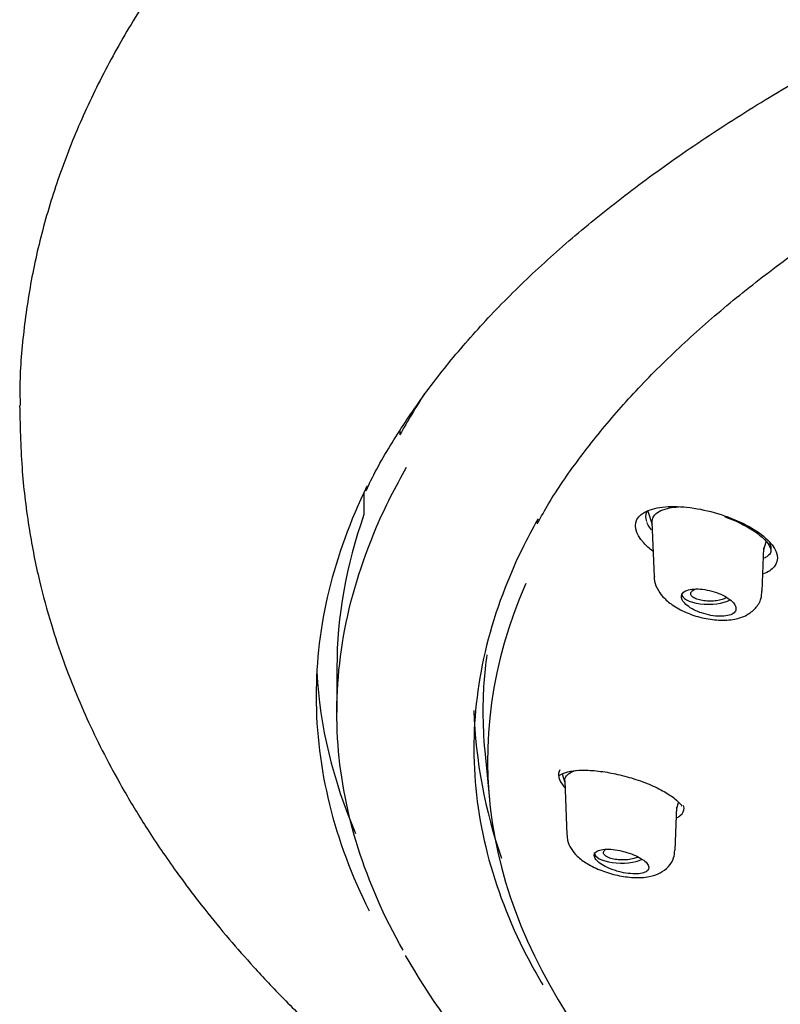
# Model space of a CAD drawing. Units: millimetres. Extents: x -18 to 793, y -18 to 1565.
# Drawn here: x 137 to 155, y 1231 to 1254 of the extents above; entities that cross this region are included whole.
import ezdxf

# ---------------------------------------------------------------- set-up
doc = ezdxf.new("R2010")
doc.units = ezdxf.units.MM
for name, color, linetype in [('$DDT_AUDIT_GENERATED_(106)', 7, 'Continuous'), ('$DDT_AUDIT_GENERATED_(128)', 7, 'Continuous'), ('$DDT_AUDIT_GENERATED_(2AC)', 7, 'Continuous'), ('$DDT_AUDIT_GENERATED_(723)', 7, 'Continuous'), ('Default', 7, 'Continuous')]:
    doc.layers.add(name, color=color, linetype=linetype)

# ---------------------------------------------------------------- blocks, each defined once
blk = doc.blocks.new('SE')
at = {"layer": '$DDT_AUDIT_GENERATED_(106)', "color": 7, "linetype": 'Continuous'}
for centre, start_param, end_param in [((212.822, 1238.207), 2.953029, 3.141593), ((212.822, 1239.357), 3.162908, 3.307546)]:
    blk.add_ellipse(centre, major_axis=(69, 0), ratio=0.390732, start_param=start_param, end_param=end_param, dxfattribs=at)
for points, knots in [([(212.822, 1279.249), (211.632, 1279.243), (210.236, 1279.236), (207.958, 1279.184), (206.036, 1279.122), (203.734, 1279.018), (201.323, 1278.876), (198.804, 1278.691), (196.215, 1278.46), (193.58, 1278.183), (190.916, 1277.858), (188.239, 1277.485), (185.561, 1277.063), (182.892, 1276.592), (180.241, 1276.072), (177.618, 1275.504), (175.028, 1274.886), (172.48, 1274.22), (169.981, 1273.507), (167.535, 1272.747), (165.15, 1271.94), (162.83, 1271.089), (160.582, 1270.193), (158.411, 1269.254), (156.321, 1268.274), (154.317, 1267.253), (152.404, 1266.194), (150.585, 1265.097), (148.866, 1263.965), (147.25, 1262.8), (145.739, 1261.604), (144.338, 1260.378), (143.048, 1259.125), (141.873, 1257.847), (140.814, 1256.547), (139.873, 1255.226), (139.052, 1253.887), (138.35, 1252.533), (137.77, 1251.164), (137.312, 1249.786), (136.973, 1248.395), (136.765, 1247.012), (136.673, 1245.915), (136.689, 1245.352), (136.693, 1245.209)], [0, 0, 0, 0, 0.028553, 0.040201, 0.05953, 0.079619, 0.101181, 0.123695, 0.146948, 0.170772, 0.195043, 0.219671, 0.244587, 0.269735, 0.295071, 0.32056, 0.346169, 0.371872, 0.397646, 0.423468, 0.449319, 0.475179, 0.50103, 0.526855, 0.552637, 0.578358, 0.604003, 0.629555, 0.654999, 0.680321, 0.705504, 0.730538, 0.755408, 0.780104, 0.804617, 0.828939, 0.853064, 0.876989, 0.900712, 0.924235, 0.947561, 0.970699, 0.993658, 1, 1, 1, 1]), ([(145.028, 1243.151), (145.058, 1243.218), (145.24, 1243.629), (145.729, 1244.457), (146.468, 1245.552), (147.344, 1246.645), (148.335, 1247.72), (149.445, 1248.779), (150.67, 1249.82), (152.009, 1250.84), (153.46, 1251.837), (155.02, 1252.811), (156.686, 1253.758), (158.456, 1254.677), (160.325, 1255.567), (162.291, 1256.425), (164.35, 1257.25), (166.499, 1258.04), (168.732, 1258.794), (171.047, 1259.51), (173.439, 1260.187), (175.904, 1260.824), (178.436, 1261.419), (181.032, 1261.971), (183.686, 1262.48), (186.394, 1262.944), (189.15, 1263.362), (191.95, 1263.734), (194.789, 1264.059), (197.661, 1264.336), (200.56, 1264.565), (203.482, 1264.746), (206.422, 1264.877), (209.373, 1264.96), (212.33, 1264.993), (215.289, 1264.976), (218.243, 1264.91), (221.187, 1264.795), (224.115, 1264.631), (227.023, 1264.418), (229.904, 1264.157), (232.755, 1263.847), (235.568, 1263.491), (238.34, 1263.088), (241.065, 1262.639), (243.738, 1262.145), (246.354, 1261.607), (248.908, 1261.026), (251.396, 1260.402), (253.812, 1259.738), (256.154, 1259.035), (258.415, 1258.293), (260.593, 1257.515), (262.682, 1256.701), (264.68, 1255.854), (266.582, 1254.974), (268.385, 1254.064), (270.086, 1253.126), (271.681, 1252.161), (273.168, 1251.171), (274.544, 1250.158), (275.807, 1249.125), (276.954, 1248.072), (277.983, 1247.004), (278.897, 1245.918), (279.675, 1244.83), (280.213, 1243.97), (280.426, 1243.526), (280.478, 1243.417)], [0, 0, 0, 0, 0.002541, 0.018141, 0.033708, 0.049249, 0.06477, 0.080278, 0.095779, 0.111276, 0.126773, 0.142269, 0.157768, 0.173269, 0.188773, 0.20428, 0.219789, 0.235302, 0.250818, 0.266335, 0.281855, 0.297378, 0.312901, 0.328427, 0.343954, 0.359482, 0.375012, 0.390542, 0.406074, 0.421606, 0.437138, 0.452671, 0.468205, 0.483739, 0.499272, 0.514806, 0.53034, 0.545874, 0.561408, 0.576941, 0.592474, 0.608006, 0.623538, 0.639069, 0.654599, 0.670128, 0.685656, 0.701182, 0.716707, 0.73223, 0.747752, 0.763271, 0.778787, 0.794302, 0.809813, 0.825322, 0.840827, 0.856329, 0.871828, 0.887323, 0.902817, 0.918309, 0.933802, 0.949297, 0.964797, 0.980309, 0.995837, 1, 1, 1, 1]), ([(136.68, 1245.209), (136.691, 1244.625), (136.714, 1243.701), (136.888, 1242.263), (137.131, 1241.041), (137.418, 1239.982), (137.724, 1239.065), (138.041, 1238.251), (138.384, 1237.476), (138.766, 1236.701), (139.223, 1235.867), (139.775, 1234.961), (140.415, 1234.02), (141.077, 1233.141), (141.709, 1232.372), (142.344, 1231.65), (143.06, 1230.891), (143.916, 1230.05), (144.875, 1229.181), (145.837, 1228.373), (146.733, 1227.667), (147.626, 1227), (148.635, 1226.285), (149.837, 1225.483), (151.193, 1224.633), (152.617, 1223.796), (153.924, 1223.073), (155.032, 1222.488), (155.953, 1222.019), (156.832, 1221.587), (157.786, 1221.132), (158.828, 1220.653), (159.951, 1220.158), (161.004, 1219.712), (161.943, 1219.329), (162.731, 1219.018), (163.651, 1218.663), (164.834, 1218.222), (166.345, 1217.686), (167.927, 1217.152), (169.533, 1216.634), (170.95, 1216.19), (172.171, 1215.813), (173.198, 1215.496), (174.163, 1215.195), (175.056, 1214.91), (175.916, 1214.629), (176.848, 1214.316), (177.849, 1213.964), (178.82, 1213.606), (179.62, 1213.298), (180.252, 1213.046), (180.81, 1212.817), (181.389, 1212.572), (182.385, 1212.137), (183.813, 1211.469), (185.548, 1210.557), (187.166, 1209.589), (188.649, 1208.579), (190.033, 1207.493), (191.227, 1206.394), (192.071, 1205.49), (192.678, 1204.764), (193.157, 1204.137), (193.63, 1203.453), (194.061, 1202.76), (194.423, 1202.11), (194.704, 1201.555), (194.936, 1201.061), (195.179, 1200.502), (195.453, 1199.808), (195.74, 1198.982), (196.004, 1198.111), (196.235, 1197.242), (196.427, 1196.421), (196.578, 1195.699), (196.686, 1195.128), (196.759, 1194.722), (196.815, 1194.393), (196.874, 1194.039), (196.953, 1193.531), (197.056, 1192.828), (197.18, 1191.901), (197.315, 1190.764), (197.459, 1189.404), (197.603, 1187.847), (197.749, 1186.092), (197.894, 1184.137), (198.043, 1181.939), (198.198, 1179.494), (198.36, 1176.805), (198.524, 1173.947), (198.686, 1170.957), (198.837, 1167.879), (198.966, 1164.752), (199.061, 1161.626), (199.087, 1159.783), (199.101, 1158.746)], [0, 0, 0, 0, 0.014683, 0.02759, 0.038836, 0.048514, 0.056754, 0.064191, 0.071, 0.078176, 0.085468, 0.094146, 0.104081, 0.112988, 0.120015, 0.126591, 0.134246, 0.142866, 0.15239, 0.161563, 0.1688, 0.175471, 0.183793, 0.193137, 0.203498, 0.214444, 0.224331, 0.231343, 0.237656, 0.243324, 0.249165, 0.256772, 0.264024, 0.271199, 0.277247, 0.282159, 0.28636, 0.294947, 0.304804, 0.315225, 0.326142, 0.337124, 0.344946, 0.352763, 0.360349, 0.367409, 0.373959, 0.381381, 0.390722, 0.399156, 0.405908, 0.410947, 0.415201, 0.420113, 0.425712, 0.440665, 0.456864, 0.471976, 0.486462, 0.501869, 0.516715, 0.528906, 0.535815, 0.543499, 0.551721, 0.560431, 0.56826, 0.574649, 0.579861, 0.585601, 0.593944, 0.603563, 0.613386, 0.62301, 0.63239, 0.640457, 0.646689, 0.650958, 0.653606, 0.657035, 0.661664, 0.668868, 0.677963, 0.689067, 0.702316, 0.717858, 0.734567, 0.753522, 0.774818, 0.798504, 0.824566, 0.852879, 0.881392, 0.911263, 0.941889, 0.97242, 1, 1, 1, 1])]:
    blk.add_open_spline(points, degree=3, knots=knots, dxfattribs=at)
blk.add_open_spline([(143.822, 1238.208), (143.822, 1236.46), (144.253, 1234.733), (145.097, 1233.039)], degree=3, dxfattribs=at)
at = {"layer": '$DDT_AUDIT_GENERATED_(128)', "color": 7, "linetype": 'Continuous'}
blk.add_line((147.883, 1236.895), (147.995, 1235.721), dxfattribs=at)
for centre, major_axis, start_param, end_param in [((212.822, 1236.662), (64.872, 0), 2.972906, 3.428274), ((212.822, 1237.838), (-64.983, 0), 6.229243, 6.283185), ((212.822, 1237.838), (-64.983, 0), 0, 0.037145)]:
    blk.add_ellipse(centre, major_axis=major_axis, ratio=0.390732, start_param=start_param, end_param=end_param, dxfattribs=at)
for points, knots in [([(151.933, 1241.7), (151.848, 1241.764), (151.774, 1241.83), (151.504, 1242.125), (151.454, 1242.359), (151.729, 1242.689), (152.049, 1242.779), (152.842, 1242.772), (153.312, 1242.68), (153.736, 1242.525)], [0.5886834, 0.5886834, 0.5886834, 0.5886834, 0.625, 0.625, 0.75, 0.75, 0.875, 0.875, 1, 1, 1, 1]), ([(151.781, 1242.648), (151.78, 1242.645), (151.778, 1242.642), (151.777, 1242.638), (151.752, 1242.571), (151.752, 1242.495), (151.777, 1242.416)], [0.27232842, 0.27232842, 0.27232842, 0.27232842, 0.2749508, 0.2749508, 0.2749508, 0.32475264, 0.32475264, 0.32475264, 0.32475264]), ([(151.904, 1242.212), (151.865, 1242.255), (151.813, 1242.325), (151.8, 1242.37), (151.794, 1242.392)], [0.93228589, 0.93228589, 0.93228589, 0.93228589, 0.97212223, 1, 1, 1, 1]), ([(153.657, 1242.53), (153.737, 1242.501), (153.935, 1242.427), (154.26, 1242.267), (154.548, 1242.065), (154.729, 1241.871), (154.784, 1241.724), (154.775, 1241.664), (154.725, 1241.593), (154.646, 1241.546), (154.612, 1241.531)], [0, 0, 0, 0, 0.0342723, 0.1002297, 0.1649153, 0.2270146, 0.2870854, 0.3471931, 0.4057391, 0.4374042, 0.4374042, 0.4374042, 0.4374042]), ([(153.736, 1242.525), (154.16, 1242.369), (154.524, 1242.155), (154.944, 1241.712), (154.991, 1241.484), (154.798, 1241.253), (154.712, 1241.197), (154.602, 1241.153)], [0, 0, 0, 0, 0.125, 0.125, 0.25, 0.25, 0.3011528, 0.3011528, 0.3011528, 0.3011528]), ([(154.771, 1241.672), (154.784, 1241.713), (154.788, 1241.758), (154.781, 1241.804), (154.777, 1241.839), (154.766, 1241.875), (154.751, 1241.912)], [0.77919739, 0.77919739, 0.77919739, 0.77919739, 0.80989519, 0.80989519, 0.80989519, 0.83297299, 0.83297299, 0.83297299, 0.83297299]), ([(149.696, 1236.434), (149.659, 1236.382), (149.648, 1236.318), (149.665, 1236.249), (149.682, 1236.182), (149.725, 1236.107), (149.79, 1236.032), (149.797, 1236.024), (149.804, 1236.017), (149.811, 1236.009)], [0.2234449, 0.2234449, 0.2234449, 0.2234449, 0.2749508, 0.2749508, 0.2749508, 0.325023, 0.325023, 0.325023, 0.3300803, 0.3300803, 0.3300803, 0.3300803]), ([(149.671, 1236.281), (149.679, 1236.296), (149.698, 1236.32), (149.871, 1236.396), (150.155, 1236.431), (150.515, 1236.422), (150.867, 1236.373), (151.064, 1236.33), (151.136, 1236.313)], [0, 0, 0, 0, 0.161706, 0.344585, 0.524751, 0.71402, 0.910267, 1, 1, 1, 1]), ([(151.136, 1236.313), (151.22, 1236.292), (151.431, 1236.239), (151.801, 1236.112), (152.177, 1235.935), (152.459, 1235.755), (152.61, 1235.606), (152.629, 1235.565), (152.634, 1235.556)], [0, 0, 0, 0, 0.112136, 0.32799, 0.541927, 0.750075, 0.950627, 1, 1, 1, 1]), ([(152.518, 1235.285), (152.55, 1235.301), (152.577, 1235.319), (152.6, 1235.339), (152.655, 1235.387), (152.684, 1235.446), (152.684, 1235.512), (152.684, 1235.534), (152.681, 1235.556), (152.675, 1235.579)], [0.68515566, 0.68515566, 0.68515566, 0.68515566, 0.70680063, 0.70680063, 0.70680063, 0.75900543, 0.75900543, 0.75900543, 0.77629507, 0.77629507, 0.77629507, 0.77629507])]:
    blk.add_open_spline(points, degree=3, knots=knots, dxfattribs=at)
at = {"layer": '$DDT_AUDIT_GENERATED_(2AC)', "color": 7, "linetype": 'Continuous'}
for p, q in [((151.816, 1242.665), (151.914, 1242.345)), ((151.912, 1242.401), (151.961, 1241.093)), ((154.608, 1241.741), (154.665, 1241.923)), ((154.57, 1240.738), (154.609, 1241.78)), ((149.75, 1236.337), (149.812, 1236.133)), ((149.811, 1236.166), (149.86, 1234.867)), ((152.469, 1234.5), (152.508, 1235.532)), ((152.507, 1235.506), (152.552, 1235.649))]:
    blk.add_line(p, q, dxfattribs=at)
for centre, major_axis, start_param, end_param in [((153.272, 1240.676), (-0.65, 0), 6.268362, 6.283185), ((153.272, 1240.676), (-0.65, 0), 0, 2.510404), ((151.172, 1234.441), (0.65, 0), 3.141593, 5.601678)]:
    blk.add_ellipse(centre, major_axis=major_axis, ratio=0.390732, start_param=start_param, end_param=end_param, dxfattribs=at)
for points, knots in [([(151.912, 1242.385), (151.911, 1242.422), (151.917, 1242.457), (151.937, 1242.509), (151.947, 1242.527), (151.988, 1242.586), (152.03, 1242.623), (152.14, 1242.686), (152.207, 1242.711), (152.345, 1242.744), (152.413, 1242.754), (152.508, 1242.762), (152.532, 1242.764), (152.556, 1242.765)], [0.2074377, 0.2074377, 0.2074377, 0.2074377, 0.2355774, 0.2355774, 0.2512692, 0.2512692, 0.2903824, 0.2903824, 0.3294957, 0.3294957, 0.3607645, 0.3607645, 0.3708312, 0.3708312, 0.3708312, 0.3708312]), ([(151.971, 1241.092), (151.969, 1241.072), (151.957, 1240.977), (152.032, 1240.794), (152.175, 1240.584), (152.408, 1240.387), (152.727, 1240.214), (153.117, 1240.086), (153.526, 1240.025), (153.891, 1240.044), (154.189, 1240.142), (154.411, 1240.31), (154.55, 1240.53), (154.555, 1240.673), (154.556, 1240.743)], [0, 0, 0, 0, 0.016654, 0.088392, 0.166136, 0.255753, 0.362158, 0.470009, 0.578591, 0.691355, 0.785422, 0.865787, 0.944163, 1, 1, 1, 1]), ([(153.102, 1240.213), (153.175, 1240.188), (153.252, 1240.168), (153.327, 1240.154), (153.403, 1240.14), (153.478, 1240.132), (153.548, 1240.131), (153.616, 1240.13), (153.681, 1240.136), (153.735, 1240.148), (153.788, 1240.159), (153.834, 1240.177), (153.867, 1240.2), (153.899, 1240.222), (153.921, 1240.249), (153.93, 1240.28), (153.94, 1240.309), (153.937, 1240.343), (153.923, 1240.377), (153.909, 1240.412), (153.883, 1240.448), (153.848, 1240.483), (153.811, 1240.519), (153.764, 1240.555), (153.71, 1240.588), (153.654, 1240.622), (153.589, 1240.654), (153.521, 1240.681), (153.451, 1240.709), (153.376, 1240.733), (153.3, 1240.75), (153.224, 1240.768), (153.147, 1240.781), (153.074, 1240.786), (153.002, 1240.792), (152.933, 1240.791), (152.873, 1240.783), (152.814, 1240.776), (152.763, 1240.762), (152.722, 1240.742), (152.683, 1240.723), (152.654, 1240.699), (152.637, 1240.671), (152.621, 1240.643), (152.616, 1240.611), (152.623, 1240.577), (152.63, 1240.544), (152.648, 1240.508), (152.677, 1240.472), (152.707, 1240.436), (152.748, 1240.399), (152.796, 1240.364), (152.846, 1240.329), (152.906, 1240.295), (152.971, 1240.265), (153.013, 1240.246), (153.057, 1240.229), (153.102, 1240.213)], [0, 0, 0, 0, 0.05575, 0.05575, 0.05575, 0.11155, 0.11155, 0.11155, 0.16651, 0.16651, 0.16651, 0.219928, 0.219928, 0.219928, 0.271998, 0.271998, 0.271998, 0.323458, 0.323458, 0.323458, 0.375235, 0.375235, 0.375235, 0.42811, 0.42811, 0.42811, 0.482459, 0.482459, 0.482459, 0.538089, 0.538089, 0.538089, 0.594221, 0.594221, 0.594221, 0.649756, 0.649756, 0.649756, 0.70381, 0.70381, 0.70381, 0.756219, 0.756219, 0.756219, 0.807613, 0.807613, 0.807613, 0.859047, 0.859047, 0.859047, 0.911506, 0.911506, 0.911506, 0.965528, 0.965528, 0.965528, 1, 1, 1, 1]), ([(153.713, 1240.588), (153.696, 1240.576), (153.676, 1240.565), (153.654, 1240.555), (153.62, 1240.54), (153.58, 1240.528), (153.537, 1240.518), (153.492, 1240.508), (153.443, 1240.501), (153.393, 1240.498), (153.342, 1240.494), (153.289, 1240.494), (153.238, 1240.497), (153.187, 1240.5), (153.136, 1240.507), (153.09, 1240.516), (153.044, 1240.526), (153.001, 1240.539), (152.966, 1240.554), (152.931, 1240.569), (152.902, 1240.586), (152.881, 1240.605), (152.862, 1240.624), (152.85, 1240.644), (152.847, 1240.664), (152.845, 1240.676), (152.846, 1240.689), (152.851, 1240.701)], [0.5524853, 0.5524853, 0.5524853, 0.5524853, 0.588537, 0.588537, 0.588537, 0.6411509, 0.6411509, 0.6411509, 0.6945067, 0.6945067, 0.6945067, 0.7486664, 0.7486664, 0.7486664, 0.8034319, 0.8034319, 0.8034319, 0.8583917, 0.8583917, 0.8583917, 0.9129914, 0.9129914, 0.9129914, 0.9668142, 0.9668142, 0.9668142, 1, 1, 1, 1]), ([(152.851, 1240.701), (152.859, 1240.72), (152.876, 1240.739), (152.899, 1240.756), (152.914, 1240.767), (152.931, 1240.777), (152.951, 1240.786)], [0, 0, 0, 0, 0.05245167, 0.05245167, 0.05245167, 0.08428154, 0.08428154, 0.08428154, 0.08428154]), ([(149.811, 1236.163), (149.811, 1236.166), (149.811, 1236.169), (149.811, 1236.216), (149.825, 1236.256), (149.881, 1236.327), (149.922, 1236.357), (150.014, 1236.4), (150.059, 1236.416), (150.11, 1236.428)], [0.2487501, 0.2487501, 0.2487501, 0.2487501, 0.2512692, 0.2512692, 0.2903824, 0.2903824, 0.3294957, 0.3294957, 0.3580036, 0.3580036, 0.3580036, 0.3580036]), ([(149.871, 1234.864), (149.871, 1234.818), (149.872, 1234.707), (149.963, 1234.522), (150.117, 1234.337), (150.359, 1234.159), (150.691, 1234.001), (151.083, 1233.884), (151.482, 1233.829), (151.823, 1233.846), (152.102, 1233.933), (152.312, 1234.087), (152.445, 1234.293), (152.456, 1234.43), (152.46, 1234.499)], [0, 0, 0, 0, 0.03768, 0.104438, 0.17887, 0.270777, 0.38025, 0.486434, 0.593933, 0.708005, 0.795284, 0.87198, 0.944948, 1, 1, 1, 1]), ([(151.172, 1233.97), (151.247, 1233.952), (151.324, 1233.94), (151.395, 1233.934), (151.466, 1233.927), (151.534, 1233.927), (151.594, 1233.932), (151.652, 1233.938), (151.703, 1233.95), (151.742, 1233.966), (151.78, 1233.983), (151.807, 1234.004), (151.822, 1234.029), (151.837, 1234.054), (151.839, 1234.083), (151.83, 1234.113), (151.82, 1234.142), (151.799, 1234.175), (151.768, 1234.207), (151.736, 1234.239), (151.693, 1234.272), (151.643, 1234.302), (151.591, 1234.334), (151.531, 1234.364), (151.466, 1234.391), (151.4, 1234.419), (151.327, 1234.443), (151.254, 1234.463), (151.179, 1234.484), (151.102, 1234.5), (151.029, 1234.51), (150.955, 1234.52), (150.883, 1234.525), (150.819, 1234.523), (150.755, 1234.522), (150.698, 1234.514), (150.652, 1234.501), (150.607, 1234.489), (150.572, 1234.47), (150.549, 1234.447), (150.528, 1234.425), (150.517, 1234.399), (150.52, 1234.37), (150.522, 1234.341), (150.536, 1234.31), (150.561, 1234.278), (150.586, 1234.246), (150.622, 1234.213), (150.667, 1234.181), (150.712, 1234.148), (150.768, 1234.116), (150.828, 1234.088), (150.891, 1234.058), (150.96, 1234.031), (151.032, 1234.008), (151.077, 1233.993), (151.125, 1233.981), (151.172, 1233.97)], [0, 0, 0, 0, 0.05575, 0.05575, 0.05575, 0.11155, 0.11155, 0.11155, 0.16651, 0.16651, 0.16651, 0.219928, 0.219928, 0.219928, 0.271998, 0.271998, 0.271998, 0.323458, 0.323458, 0.323458, 0.375235, 0.375235, 0.375235, 0.42811, 0.42811, 0.42811, 0.482459, 0.482459, 0.482459, 0.538089, 0.538089, 0.538089, 0.594221, 0.594221, 0.594221, 0.649756, 0.649756, 0.649756, 0.70381, 0.70381, 0.70381, 0.756219, 0.756219, 0.756219, 0.807613, 0.807613, 0.807613, 0.859047, 0.859047, 0.859047, 0.911506, 0.911506, 0.911506, 0.965528, 0.965528, 0.965528, 1, 1, 1, 1]), ([(150.748, 1234.423), (150.743, 1234.442), (150.746, 1234.462), (150.758, 1234.481), (150.766, 1234.495), (150.78, 1234.509), (150.797, 1234.522)], [0, 0, 0, 0, 0.05245167, 0.05245167, 0.05245167, 0.09101134, 0.09101134, 0.09101134, 0.09101134]), ([(151.578, 1234.336), (151.564, 1234.329), (151.548, 1234.322), (151.531, 1234.316), (151.495, 1234.302), (151.452, 1234.29), (151.406, 1234.281), (151.359, 1234.273), (151.308, 1234.267), (151.257, 1234.265), (151.205, 1234.263), (151.152, 1234.264), (151.101, 1234.269), (151.05, 1234.273), (151, 1234.281), (150.956, 1234.292), (150.912, 1234.303), (150.873, 1234.317), (150.841, 1234.333), (150.809, 1234.349), (150.785, 1234.367), (150.768, 1234.386), (150.758, 1234.398), (150.752, 1234.411), (150.748, 1234.423)], [0.6166266, 0.6166266, 0.6166266, 0.6166266, 0.6411509, 0.6411509, 0.6411509, 0.6945067, 0.6945067, 0.6945067, 0.7486664, 0.7486664, 0.7486664, 0.8034319, 0.8034319, 0.8034319, 0.8583917, 0.8583917, 0.8583917, 0.9129914, 0.9129914, 0.9129914, 0.9668142, 0.9668142, 0.9668142, 1, 1, 1, 1])]:
    blk.add_open_spline(points, degree=3, knots=knots, dxfattribs=at)
at = {"layer": '$DDT_AUDIT_GENERATED_(723)', "color": 7, "linetype": 'Continuous'}
for p, q in [((145.841, 1244.598), (145.841, 1244.503)), ((144.973, 1243.112), (144.973, 1242.579)), ((144.322, 1238.896), (144.322, 1237.816))]:
    blk.add_line(p, q, dxfattribs=at)
for centre, radius, start, end in [((159.653, 1238.274), 12.039, 181.9415, 199.2389), ((163.22, 1242.025), 19.974, 210.2379, 230.2736)]:
    blk.add_arc(centre, radius, start, end, dxfattribs=at)
for major_axis, start_param, end_param in [((-68.5, 0), -0.249032, -0.211037), ((68.5, 0), 3.003564, 3.141593)]:
    blk.add_ellipse((212.822, 1238.896), major_axis=major_axis, ratio=0.390732, start_param=start_param, end_param=end_param, dxfattribs=at)
for points, knots in [([(149.15, 1242.356), (149.247, 1242.534), (149.514, 1243.024), (150.137, 1243.921), (150.977, 1244.973), (151.949, 1246.02), (153.036, 1247.048), (154.24, 1248.057), (155.557, 1249.044), (156.984, 1250.007), (158.519, 1250.943), (160.159, 1251.854), (161.9, 1252.736), (163.741, 1253.59), (165.677, 1254.413), (167.706, 1255.202), (169.823, 1255.958), (172.027, 1256.678), (174.314, 1257.363), (176.677, 1258.009), (179.108, 1258.613), (181.599, 1259.172), (184.147, 1259.687), (186.752, 1260.157), (189.408, 1260.582), (192.111, 1260.959), (194.857, 1261.289), (197.64, 1261.571), (200.451, 1261.804), (203.281, 1261.988), (206.126, 1262.124), (208.989, 1262.212), (211.867, 1262.252), (214.751, 1262.244), (217.632, 1262.187), (220.5, 1262.083), (223.345, 1261.93), (226.159, 1261.73), (228.943, 1261.481), (231.699, 1261.183), (234.43, 1260.836), (237.131, 1260.441), (239.789, 1259.998), (242.394, 1259.51), (244.934, 1258.978), (247.4, 1258.405), (249.789, 1257.79), (252.103, 1257.137), (254.348, 1256.443), (256.522, 1255.71), (258.62, 1254.938), (260.633, 1254.132), (262.551, 1253.294), (264.366, 1252.427), (266.072, 1251.537), (267.666, 1250.623), (269.154, 1249.683), (270.538, 1248.715), (271.816, 1247.721), (272.982, 1246.704), (274.033, 1245.668), (274.966, 1244.614), (275.771, 1243.555), (276.42, 1242.551), (276.713, 1241.966), (276.859, 1241.671)], [0, 0, 0, 0, 0.007229, 0.023324, 0.039412, 0.055495, 0.071577, 0.087656, 0.103732, 0.119801, 0.135859, 0.151871, 0.167937, 0.183991, 0.200041, 0.216095, 0.232162, 0.248249, 0.264365, 0.280515, 0.296628, 0.312688, 0.328745, 0.344806, 0.360873, 0.376951, 0.393043, 0.409152, 0.42528, 0.441334, 0.457355, 0.47344, 0.48957, 0.505725, 0.521881, 0.538014, 0.554102, 0.57013, 0.58609, 0.602096, 0.618195, 0.634358, 0.650551, 0.666736, 0.682875, 0.698935, 0.714894, 0.730838, 0.746849, 0.762948, 0.779104, 0.795285, 0.811452, 0.827567, 0.843601, 0.859529, 0.875439, 0.891457, 0.907527, 0.923632, 0.939756, 0.955883, 0.971995, 0.988083, 1, 1, 1, 1]), ([(145.916, 1232.089), (144.992, 1233.726), (144.475, 1235.372), (144.221, 1238.77), (144.527, 1240.539), (145.487, 1242.767), (145.728, 1243.246), (146.002, 1243.721)], [0.87643756, 0.87643756, 0.87643756, 0.87643756, 0.90625, 0.90625, 0.9375, 0.9375, 0.94611887, 0.94611887, 0.94611887, 0.94611887]), ([(149.167, 1242.479), (149.028, 1242.235), (148.9, 1241.991), (147.982, 1240.107), (147.593, 1238.447), (147.638, 1235.937), (147.76, 1235.096), (148.211, 1233.442), (148.539, 1232.625), (149.067, 1231.628), (149.172, 1231.441), (149.283, 1231.254)], [0.49533707, 0.49533707, 0.49533707, 0.49533707, 0.5, 0.5, 0.53125, 0.53125, 0.546875, 0.546875, 0.5625, 0.5625, 0.56611496, 0.56611496, 0.56611496, 0.56611496])]:
    blk.add_open_spline(points, degree=3, knots=knots, dxfattribs=at)

msp = doc.modelspace()

# ---------------------------------------------------------------- block references
at = {"layer": 'Default'}
msp.add_blockref('SE', (0, 0), dxfattribs=at)

doc.saveas('drawing.dxf')
